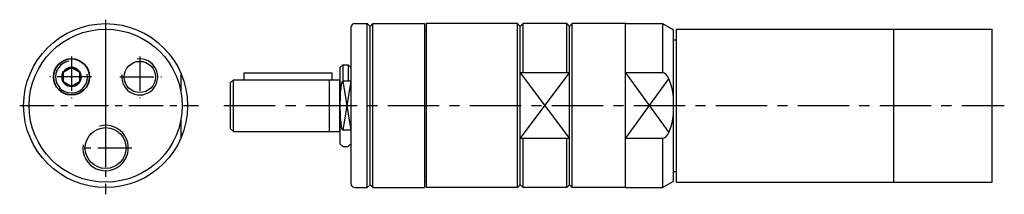
# Model space of a CAD drawing. Units: millimetres. Extents: x 268 to 628, y 115 to 179.
import ezdxf

# ---------------------------------------------------------------- set-up
doc = ezdxf.new("R2010")
doc.units = ezdxf.units.MM
doc.linetypes.add('MITTE', pattern=[2, 1.25, -0.25, 0.25, -0.25])
doc.layers.get('0').update_dxf_attribs({"linetype": 'CONTINUOUS'})
doc.layers.add('LINIE', color=4, linetype='CONTINUOUS')
doc.layers.add('MITTE', color=4, linetype='MITTE')
doc.layers.add('Sichtbar MD', color=7, linetype='CONTINUOUS', lineweight=35)

msp = doc.modelspace()

# ---------------------------------------------------------------- linework, layer by layer
at = {"ltscale": 10}
for p, q in [((390.8, 177.78), (395.3, 177.78)), ((396.3, 176.78), (395.3, 177.78)), ((395.3, 117.78), (395.3, 177.78)), ((396.3, 176.78), (397.3, 177.78)), ((396.3, 118.78), (396.3, 176.78)), ((397.3, 177.78), (416.3, 177.78)), ((397.3, 117.78), (397.3, 177.78)), ((416.3, 177.78), (416.3, 117.78)), ((450.3, 177.78), (416.8, 177.78)), ((416.8, 177.78), (416.8, 117.78)), ((451.3, 176.78), (450.3, 177.78)), ((450.3, 117.78), (450.3, 177.78)), ((451.3, 176.78), (452.3, 177.78)), ((451.3, 118.78), (451.3, 176.78)), ((468.3, 177.78), (452.3, 177.78)), ((452.3, 159.77), (452.3, 177.78)), ((469.3, 176.78), (468.3, 177.78)), ((468.3, 159.77), (468.3, 177.78)), ((469.3, 176.78), (470.3, 177.78)), ((469.3, 118.78), (469.3, 176.78)), ((489.8, 177.78), (470.3, 177.78)), ((470.3, 117.78), (470.3, 177.78)), ((489.8, 172.86), (489.8, 177.78)), ((489.8, 117.78), (489.8, 177.78)), ((489.8, 117.78), (489.8, 177.78)), ((489.8, 177.78), (503.3, 177.78)), ((503.3, 177.78), (507.3, 175.48)), ((503.3, 177.78), (503.3, 159.77)), ((389.3, 176.28), (389.3, 119.28)), ((416.3, 175.36), (416.8, 175.36)), ((507.3, 120.09), (507.3, 175.48)), ((508.5, 175.78), (624, 175.78)), ((508.5, 119.78), (508.5, 175.78)), ((588, 119.78), (588, 175.78)), ((624, 119.78), (624, 175.78)), ((507.3, 171.86), (508.5, 171.86)), ((385.3, 161.76), (386.3, 162.76)), ((386.3, 162.76), (388.32, 162.76)), ((386.3, 162.76), (386.3, 156.74)), ((389.3, 161.78), (388.32, 162.76)), ((388.32, 162.76), (388.32, 156.74)), ((327.06, 159.77), (327.06, 153.05)), ((350.3, 157.28), (350.3, 159.78)), ((350.3, 159.78), (382.3, 159.78)), ((382.3, 159.78), (382.3, 157.18)), ((385.3, 161.76), (385.3, 133.81)), ((469.3, 159.77), (451.3, 159.77)), ((503.3, 159.77), (489.8, 159.77)), ((345.3, 156.28), (346.3, 157.28)), ((345.3, 139.28), (345.3, 156.28)), ((346.3, 157.28), (381.3, 157.28)), ((346.3, 138.28), (346.3, 157.28)), ((381.3, 157.28), (381.3, 138.28)), ((381.3, 157.18), (385.3, 157.18)), ((385.3, 138.38), (385.3, 157.28)), ((389.3, 156.74), (386.3, 156.74)), ((327.06, 142.52), (327.06, 135.8)), ((345.3, 139.28), (346.3, 138.28)), ((346.3, 138.28), (381.3, 138.28)), ((381.3, 138.38), (385.3, 138.38)), ((389.3, 138.83), (386.3, 138.83)), ((385.3, 133.81), (386.3, 132.81)), ((389.3, 133.78), (388.32, 132.81)), ((469.3, 135.8), (451.3, 135.8)), ((452.3, 117.78), (452.3, 135.8)), ((468.3, 117.78), (468.3, 135.8)), ((503.3, 135.8), (489.8, 135.8)), ((503.3, 135.8), (503.3, 117.78)), ((386.3, 132.81), (388.32, 132.81)), ((507.3, 123.7), (508.5, 123.7)), ((416.3, 120.2), (416.8, 120.2)), ((503.3, 117.78), (507.3, 120.09)), ((508.5, 119.78), (624, 119.78)), ((390.8, 117.78), (395.3, 117.78)), ((396.3, 118.78), (395.3, 117.78)), ((396.3, 118.78), (397.3, 117.78)), ((397.3, 117.78), (416.3, 117.78)), ((450.3, 117.78), (416.8, 117.78)), ((451.3, 118.78), (450.3, 117.78)), ((451.3, 118.78), (452.3, 117.78)), ((468.3, 117.78), (452.3, 117.78)), ((469.3, 118.78), (468.3, 117.78)), ((469.3, 118.78), (470.3, 117.78)), ((489.8, 117.78), (470.3, 117.78)), ((489.8, 117.78), (503.3, 117.78))]:
    msp.add_line(p, q, dxfattribs=at)
for radius in [30, 28]:
    msp.add_circle((299.56, 147.78), radius, dxfattribs=at)
for centre, radius in [((312.06, 158.27), 5.72), ((299.56, 132.28), 7.47)]:
    msp.add_circle(centre, radius)
for centre, start, end in [((390.8, 176.28), 90, 180), ((390.8, 119.28), 180, 270)]:
    msp.add_arc(centre, 1.5, start, end, dxfattribs=at)
for centre, major_axis, ratio, start_param, end_param in [((503.3, 147.78), (0, 11.99), 0.34593, 4.979936, 6.283185), ((386.3, 147.78), (0, 8.96), 0.111629, 0, 3.141593), ((503.3, 147.78), (0, 11.99), 0.34593, 3.141593, 4.444842)]:
    msp.add_ellipse(centre, major_axis=major_axis, ratio=ratio, start_param=start_param, end_param=end_param, dxfattribs=at)
at = {"layer": 'LINIE', "ltscale": 10}
for p, q in [((451.3, 135.8), (469.3, 159.77)), ((451.3, 159.77), (469.3, 135.8)), ((489.8, 159.77), (505.69, 138)), ((386.3, 156.74), (389.3, 138.83)), ((389.3, 156.74), (386.3, 138.83)), ((489.8, 135.8), (505.69, 157.57))]:
    msp.add_line(p, q, dxfattribs=at)
at = {"layer": 'LINIE'}
for centre, radius, start, end in [((287.06, 158.28), 5.85, 100, 10), ((312.06, 158.27), 6.58, 173.2174, 98.4337), ((299.56, 132.28), 8.33, 172.4007, 105.3649)]:
    msp.add_arc(centre, radius, start, end, dxfattribs=at)
at = {"layer": 'MITTE', "ltscale": 10}
for p, q in [((299.56, 179.23), (299.56, 115.34)), ((287.06, 165.73), (287.06, 150.52)), ((299.56, 169.25), (299.56, 125.32)), ((312.06, 165.73), (312.06, 150.52)), ((294.37, 158.28), (279.15, 158.28)), ((304.75, 158.28), (319.98, 158.28)), ((268.11, 147.78), (333.49, 147.78)), ((309.2, 132.28), (289.88, 132.28))]:
    msp.add_line(p, q, dxfattribs=at)
at = {"layer": 'MITTE', "ltscale": 15}
msp.add_line((342.85, 147.78), (628.4, 147.78), dxfattribs=at)
at = {"layer": 'Sichtbar MD'}
for radius in [6.58, 3.5]:
    msp.add_circle((287.06, 158.28), radius, dxfattribs=at)
for points in [[(287.06, 161.75), (285.56, 160.88), (284.06, 160.02)], [(284.06, 160.02), (284.06, 158.28), (284.06, 156.55)], [(290.06, 160.02), (288.56, 160.88), (287.06, 161.75)], [(290.06, 156.55), (290.06, 158.28), (290.06, 160.02)], [(284.06, 156.55), (285.56, 155.69), (287.06, 154.82)], [(287.06, 154.82), (288.56, 155.69), (290.06, 156.55)]]:
    msp.add_rational_spline(points, [1.00555349947, 1.1611131672, 1.00555349947], degree=2, dxfattribs=at)

doc.saveas('drawing.dxf')
